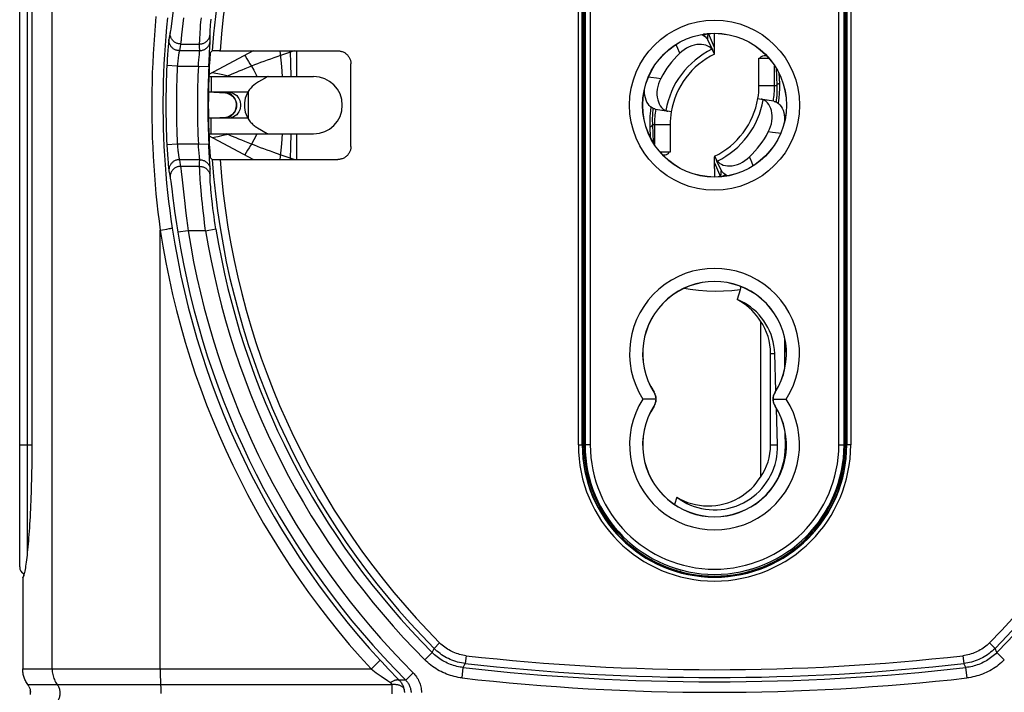
# Model space of a CAD drawing. Units: millimetres. Extents: x 76 to 237, y -59 to 269.
# Drawn here: x 172 to 209, y 11 to 37 of the extents above; entities that cross this region are included whole.
import ezdxf

# ---------------------------------------------------------------- set-up
doc = ezdxf.new("R2010")
doc.units = ezdxf.units.MM
doc.header["$LTSCALE"] = 16.335
doc.layers.get('0').update_dxf_attribs({"linetype": 'CONTINUOUS'})
for name, color, linetype in [('ASSI', 7, 'CONTINUOUS'), ('DRAFT', 7, 'CONTINUOUS'), ('RACCORDO', 7, 'CONTINUOUS')]:
    doc.layers.add(name, color=color, linetype=linetype)
doc.styles.get("Standard").update_dxf_attribs({"font": 'txt', "width": 0.8})
doc.dimstyles.new('DIMSTYLE_1', dxfattribs={"dimtxt": 3, "dimasz": 3, "dimexe": 1.5, "dimexo": 0.5, "dimgap": 0.75, "dimtad": 1, "dimdec": 1, "dimtxsty": 'STANDARD', "dimblk": '_FILLED', "dimblk1": '_FILLED', "dimblk2": '_FILLED', "dimcen": 0.09, "dimadec": 0, "dimazin": 0, "dimtfac": 1, "dimtdec": 1, "dimtofl": 0, "dimtmove": 0, "dimatfit": 3, "dimldrblk": '_FILLED', "dimfxl": 1, "dimtolj": 1, "dimarcsym": 0})

# ---------------------------------------------------------------- blocks, each defined once
blk = doc.blocks.new('_FILLED')
at = {"color": 0, "linetype": 'BYBLOCK'}
blk.add_solid([(0, 0), (-1, 0.317), (-1, -0.317)], dxfattribs=at)
blk = doc.blocks.new('*D0')
at = {"color": 7, "linetype": 'CONTINUOUS'}
for p, q in [((203.159, 111.502), (237.214, 111.502)), ((235.714, 111.502), (235.714, 26.07)), ((235.714, -59.362), (235.714, 26.07)), ((198.62, -59.362), (237.214, -59.362))]:
    blk.add_line(p, q, dxfattribs=at)
at = {"color": 7, "linetype": 'CONTINUOUS', "xscale": 3, "yscale": 3, "zscale": 3}
for p, rotation in [((235.714, 111.502), 90), ((235.714, -59.362), 270)]:
    blk.add_blockref('_FILLED', p, dxfattribs=dict(at, rotation=rotation))
at = {"color": 7, "linetype": 'CONTINUOUS', "insert": (231.964, 26.07), "char_height": 3, "width": 15.75, "attachment_point": 2, "rotation": 90, "line_spacing_factor": 0.9}
blk.add_mtext('170,9', dxfattribs=at)

msp = doc.modelspace()

# ---------------------------------------------------------------- linework, layer by layer
at = {"color": 253, "linetype": 'CONTINUOUS'}
for p, q in [((197.74, 36.362), (197.669, 36.325)), ((181.62, 35.577), (181.244, 35.446)), ((181.477, 35.717), (181.54, 35.115)), ((182.026, 35.717), (181.62, 35.577)), ((181.868, 35.717), (181.887, 35.211)), ((182.12, 35.717), (182.12, 34.738)), ((180.218, 35.406), (180.275, 35.314)), ((180.275, 35.314), (180.333, 35.222)), ((180.333, 35.222), (180.391, 35.131)), ((181.54, 35.115), (181.574, 34.738)), ((181.887, 35.211), (181.902, 34.758)), ((200.473, 35.06), (200.501, 34.388)), ((178.85, 34.738), (178.85, 34.538)), ((178.894, 34.884), (179.1, 34.845)), ((179.1, 34.845), (179.303, 34.806)), ((179.303, 34.806), (179.504, 34.767)), ((179.504, 34.767), (179.613, 34.738)), ((181.902, 34.758), (181.903, 34.737)), ((200.585, 34.858), (200.601, 34.465)), ((178.85, 34.538), (178.85, 34.138)), ((199.821, 34.388), (200.501, 34.388)), ((180.27, 34.165), (180.27, 33.112)), ((179.803, 33.762), (179.816, 33.7)), ((179.816, 33.7), (179.82, 33.637)), ((179.82, 33.637), (179.816, 33.574)), ((195.685, 33.569), (195.663, 33.417)), ((200.483, 33.833), (200.473, 33.758)), ((200.56, 33.726), (200.556, 33.707)), ((195.767, 33.519), (195.763, 33.492)), ((178.85, 32.538), (178.85, 33.138)), ((195.64, 32.812), (195.656, 32.419)), ((195.74, 32.888), (195.768, 32.217)), ((196.419, 32.888), (195.74, 32.888)), ((179.1, 32.431), (178.894, 32.392)), ((179.303, 32.471), (179.1, 32.431)), ((179.504, 32.51), (179.303, 32.471)), ((179.613, 32.538), (179.504, 32.51)), ((179.63, 32.456), (179.504, 32.51)), ((179.803, 32.383), (179.63, 32.456)), ((181.574, 32.538), (181.54, 32.161)), ((181.903, 32.54), (181.902, 32.518)), ((182.12, 32.538), (182.12, 31.56)), ((181.54, 32.161), (181.477, 31.56)), ((180.19, 31.824), (180.134, 31.731)), ((180.247, 31.917), (180.19, 31.824)), ((180.304, 32.008), (180.247, 31.917)), ((182.026, 31.56), (181.496, 31.743)), ((198.551, 30.94), (198.5, 30.915)), ((198.572, 30.952), (198.551, 30.94)), ((200.268, 24.138), (200.422, 24.138)), ((195.799, 22.655), (195.803, 22.658)), ((200.441, 22.655), (200.438, 22.658)), ((195.799, 22.122), (195.803, 22.119)), ((200.441, 22.122), (200.438, 22.119)), ((200.268, 20.638), (200.531, 20.638)), ((196.691, 15.827), (196.587, 15.827)), ((199.654, 15.827), (199.55, 15.827))]:
    msp.add_line(p, q, dxfattribs=at)
at = {"color": 7, "linetype": 'CONTINUOUS'}
for p, q in [((197.861, 36.133), (197.869, 36.249)), ((197.869, 36.249), (197.878, 36.376)), ((198.121, 35.845), (197.887, 36.377)), ((198.12, 36.066), (198.12, 36.388)), ((198.12, 35.593), (198.12, 35.845)), ((180.456, 35.717), (178.766, 34.816)), ((199.821, 35.438), (200.198, 35.438)), ((199.821, 34.388), (199.821, 35.438)), ((200.421, 34.388), (200.421, 35.143)), ((178.762, 34.738), (182.77, 34.738)), ((180.92, 34.677), (180.89, 34.66)), ((180.664, 34.529), (180.62, 34.504)), ((180.89, 34.66), (180.664, 34.529)), ((180.256, 34.138), (178.747, 34.138)), ((179.323, 34.121), (179.323, 34.121)), ((179.514, 34.078), (179.569, 34.052)), ((179.806, 33.75), (179.818, 33.683)), ((179.818, 33.683), (179.82, 33.614)), ((179.471, 33.183), (179.412, 33.167)), ((180.256, 33.138), (178.747, 33.138)), ((179.29, 33.154), (179.185, 33.15)), ((179.323, 33.155), (179.29, 33.154)), ((179.323, 33.155), (179.323, 33.155)), ((195.82, 32.888), (195.82, 32.134)), ((196.419, 32.888), (196.419, 31.838)), ((178.762, 32.538), (182.77, 32.538)), ((180.456, 31.56), (178.766, 32.461)), ((180.62, 32.772), (180.996, 32.555)), ((196.419, 31.838), (196.043, 31.838)), ((198.12, 31.431), (198.12, 31.656)), ((198.12, 31.431), (198.354, 30.9)), ((198.12, 31.211), (198.12, 30.888)), ((198.363, 30.9), (198.372, 31.028)), ((198.372, 31.028), (198.379, 31.126)), ((199.874, 25.378), (199.874, 19.399)), ((200.268, 20.638), (200.268, 24.138)), ((200.467, 22.706), (200.422, 24.138)), ((200.531, 20.638), (200.487, 22.035)), ((194.629, 17.059), (194.559, 17.059)), ((194.62, 17.038), (194.58, 17.038)), ((194.629, 17.059), (194.62, 17.038)), ((194.62, 17.038), (194.62, 16.998)), ((201.682, 17.059), (201.612, 17.059)), ((201.612, 17.059), (201.62, 17.038)), ((201.661, 17.038), (201.62, 17.038)), ((201.62, 17.038), (201.62, 16.998)), ((196.823, 15.788), (196.714, 15.788)), ((199.527, 15.788), (199.417, 15.788))]:
    msp.add_line(p, q, dxfattribs=at)
at = {"color": 253, "linetype": 'CONTINUOUS'}
for points in [[(197.832, 36.371), (197.759, 36.336), (197.701, 36.306)], [(180.134, 35.545), (180.162, 35.499), (180.218, 35.406)], [(181.244, 35.446), (181.118, 35.401), (180.992, 35.356), (180.867, 35.311), (180.744, 35.266), (180.624, 35.221), (180.506, 35.176), (180.391, 35.131)], [(180.391, 35.131), (180.261, 35.08), (180.136, 35.03), (180.018, 34.982), (179.906, 34.936), (179.803, 34.893), (179.711, 34.855), (179.504, 34.767)], [(180.391, 35.131), (180.482, 34.976), (180.568, 34.805), (180.595, 34.738)], [(179.504, 34.767), (179.471, 34.753), (179.441, 34.742), (179.431, 34.738)], [(200.501, 34.388), (200.504, 34.198), (200.498, 34.013), (200.483, 33.833)], [(200.501, 34.388), (200.502, 34.398), (200.505, 34.408), (200.509, 34.417), (200.515, 34.426), (200.522, 34.434), (200.531, 34.442), (200.541, 34.449), (200.552, 34.454), (200.563, 34.459), (200.575, 34.462), (200.588, 34.464), (200.601, 34.465)], [(200.601, 34.465), (200.603, 34.272), (200.597, 34.084), (200.582, 33.902), (200.56, 33.726)], [(179.323, 34.121), (179.319, 34.123), (179.317, 34.127), (179.318, 34.134)], [(179.384, 34.129), (179.45, 34.115), (179.515, 34.093), (179.575, 34.064)], [(179.507, 34.138), (179.577, 34.133), (179.646, 34.116), (179.711, 34.089), (179.772, 34.051), (179.827, 34.005), (179.875, 33.95), (179.914, 33.888), (179.945, 33.821), (179.965, 33.75), (179.976, 33.676), (179.976, 33.601), (179.965, 33.527), (179.945, 33.456), (179.914, 33.388), (179.875, 33.327), (179.827, 33.272), (179.772, 33.225), (179.711, 33.188), (179.646, 33.161), (179.577, 33.144), (179.507, 33.138)], [(179.575, 34.064), (179.629, 34.027), (179.678, 33.984), (179.72, 33.935), (179.755, 33.88), (179.783, 33.822), (179.803, 33.762)], [(179.816, 33.574), (179.803, 33.512), (179.782, 33.452), (179.754, 33.394), (179.719, 33.341), (179.677, 33.292), (179.628, 33.249), (179.574, 33.213), (179.515, 33.183), (179.45, 33.161)], [(195.663, 33.417), (195.646, 33.221), (195.638, 33.02), (195.64, 32.812)], [(195.763, 33.492), (195.745, 33.296), (195.737, 33.095), (195.74, 32.888)], [(179.323, 33.155), (179.319, 33.154), (179.317, 33.15), (179.318, 33.143)], [(195.64, 32.812), (195.653, 32.813), (195.665, 32.815), (195.678, 32.818), (195.689, 32.823), (195.7, 32.828), (195.71, 32.835), (195.718, 32.842), (195.726, 32.851), (195.732, 32.859), (195.736, 32.869), (195.739, 32.879), (195.74, 32.888)], [(179.504, 32.51), (179.471, 32.524), (179.441, 32.535), (179.431, 32.538)], [(180.595, 32.538), (180.58, 32.499), (180.488, 32.312), (180.391, 32.145)], [(181.902, 32.518), (181.887, 32.065), (181.868, 31.56)], [(180.391, 32.145), (180.261, 32.197), (180.136, 32.246), (180.018, 32.294), (179.906, 32.34), (179.803, 32.383)], [(180.391, 32.145), (180.362, 32.1), (180.304, 32.008)], [(181.496, 31.743), (181.244, 31.831), (181.118, 31.876), (180.992, 31.921), (180.867, 31.966), (180.744, 32.011), (180.624, 32.056), (180.506, 32.101), (180.391, 32.145)], [(198.54, 30.971), (198.467, 30.933), (198.409, 30.905)]]:
    msp.add_lwpolyline(points, dxfattribs=at)
at = {"color": 7, "linetype": 'CONTINUOUS'}
for points in [[(198.121, 35.845), (198.121, 35.851), (198.12, 35.861), (198.119, 35.877), (198.118, 35.897), (198.117, 35.922), (198.117, 35.951), (198.117, 35.985), (198.118, 36.024), (198.12, 36.066)], [(199.858, 35.438), (199.867, 35.463), (199.889, 35.486), (199.921, 35.507)], [(199.921, 35.507), (199.964, 35.524), (200.017, 35.537)], [(200.017, 35.537), (200.079, 35.545), (200.099, 35.546)], [(181.026, 34.738), (181.023, 34.737), (181.016, 34.733), (181.005, 34.726), (180.99, 34.717), (180.97, 34.706), (180.92, 34.677)], [(180.62, 34.504), (180.55, 34.458), (180.483, 34.408), (180.421, 34.354), (180.365, 34.295), (180.315, 34.232), (180.27, 34.165)], [(178.949, 34.134), (179.062, 34.131), (179.171, 34.127), (179.276, 34.123), (179.323, 34.121)], [(179.323, 34.122), (179.343, 34.12), (179.401, 34.112)], [(179.401, 34.112), (179.458, 34.098), (179.514, 34.078)], [(179.569, 34.052), (179.622, 34.018), (179.671, 33.977), (179.715, 33.929), (179.753, 33.875), (179.784, 33.814), (179.806, 33.75)], [(180.27, 34.165), (180.225, 34.083), (180.187, 33.997), (180.158, 33.909), (180.137, 33.82), (180.125, 33.729), (180.12, 33.638)], [(179.82, 33.614), (179.81, 33.547), (179.791, 33.482), (179.763, 33.419), (179.727, 33.362), (179.684, 33.312), (179.635, 33.268), (179.582, 33.233), (179.527, 33.204), (179.471, 33.183)], [(180.12, 33.638), (180.124, 33.548), (180.137, 33.458), (180.157, 33.369), (180.187, 33.281), (180.224, 33.195), (180.27, 33.112)], [(179.412, 33.167), (179.353, 33.157), (179.323, 33.155)], [(180.27, 33.112), (180.294, 33.075), (180.319, 33.04), (180.346, 33.006), (180.373, 32.974), (180.401, 32.944), (180.43, 32.915), (180.46, 32.888), (180.491, 32.862), (180.522, 32.837), (180.554, 32.814), (180.587, 32.793), (180.62, 32.772)], [(180.996, 32.555), (181.006, 32.55), (181.014, 32.545), (181.02, 32.541), (181.024, 32.539), (181.026, 32.538)], [(196.142, 31.731), (196.162, 31.731), (196.224, 31.739)], [(196.224, 31.739), (196.277, 31.752), (196.32, 31.77), (196.352, 31.791), (196.373, 31.814), (196.383, 31.838)], [(198.12, 31.211), (198.123, 31.253), (198.124, 31.291), (198.124, 31.325), (198.123, 31.355), (198.123, 31.38), (198.121, 31.4), (198.12, 31.415), (198.12, 31.426), (198.12, 31.431)], [(199.874, 25.378), (199.801, 25.487), (199.722, 25.592), (199.636, 25.693), (199.544, 25.791), (199.445, 25.884), (199.339, 25.972), (199.228, 26.054), (199.111, 26.13), (198.988, 26.201)], [(200.422, 24.138), (200.412, 24.288), (200.394, 24.435), (200.365, 24.58), (200.328, 24.723), (200.281, 24.865), (200.225, 25.002), (200.161, 25.135), (200.088, 25.263), (200.008, 25.387), (199.919, 25.505), (199.823, 25.618), (199.721, 25.723), (199.612, 25.822), (199.497, 25.914), (199.377, 25.997), (199.252, 26.073), (199.123, 26.141), (198.988, 26.201)], [(195.799, 22.655), (195.814, 22.629), (195.828, 22.603), (195.84, 22.575), (195.851, 22.546), (195.859, 22.516), (195.866, 22.486), (195.871, 22.454), (195.874, 22.421), (195.875, 22.388)], [(200.366, 22.388), (200.367, 22.421), (200.37, 22.454), (200.375, 22.486), (200.382, 22.516), (200.39, 22.546), (200.401, 22.575), (200.413, 22.603), (200.426, 22.629), (200.441, 22.655)], [(195.875, 22.388), (195.831, 22.389), (195.784, 22.389), (195.733, 22.388), (195.678, 22.388), (195.621, 22.388), (195.562, 22.388), (195.501, 22.388), (195.439, 22.388), (195.377, 22.388)], [(195.875, 22.388), (195.874, 22.355), (195.871, 22.323), (195.866, 22.291), (195.859, 22.261), (195.851, 22.231), (195.84, 22.202), (195.828, 22.174), (195.814, 22.147), (195.799, 22.122)], [(200.366, 22.388), (200.409, 22.388), (200.457, 22.388), (200.508, 22.388), (200.563, 22.389), (200.62, 22.388), (200.679, 22.388), (200.74, 22.389), (200.802, 22.389), (200.864, 22.388)], [(200.441, 22.122), (200.426, 22.147), (200.413, 22.174), (200.401, 22.202), (200.39, 22.231), (200.382, 22.261), (200.375, 22.291), (200.37, 22.323), (200.367, 22.355), (200.366, 22.388)], [(196.676, 18.631), (196.8, 18.544), (196.928, 18.466), (197.06, 18.396), (197.196, 18.335), (197.337, 18.282), (197.479, 18.237), (197.624, 18.202), (197.771, 18.176), (197.919, 18.159), (198.069, 18.151), (198.218, 18.153), (198.367, 18.163), (198.515, 18.183), (198.662, 18.212), (198.806, 18.25), (198.948, 18.297), (199.087, 18.353), (199.222, 18.417), (199.353, 18.49), (199.48, 18.571), (199.601, 18.659), (199.717, 18.755), (199.826, 18.858), (199.929, 18.967), (200.025, 19.084), (200.114, 19.207), (200.196, 19.334), (200.268, 19.466), (200.333, 19.603), (200.388, 19.743), (200.435, 19.887), (200.473, 20.035), (200.502, 20.184), (200.521, 20.334), (200.531, 20.485), (200.531, 20.638)], [(196.676, 18.631), (196.809, 18.558), (196.946, 18.493), (197.088, 18.437), (197.236, 18.391), (197.388, 18.353), (197.541, 18.325), (197.697, 18.308), (197.855, 18.301), (198.012, 18.304), (198.169, 18.318), (198.324, 18.342), (198.476, 18.377), (198.625, 18.421), (198.77, 18.474), (198.91, 18.536), (199.044, 18.607), (199.173, 18.685), (199.295, 18.771), (199.41, 18.862), (199.518, 18.96), (199.618, 19.063), (199.711, 19.17), (199.796, 19.282), (199.874, 19.399)]]:
    msp.add_lwpolyline(points, dxfattribs=at)
at = {"color": 253, "linetype": 'CONTINUOUS'}
for radius in [3.254, 2.754]:
    msp.add_circle((198.12, 33.638), radius, dxfattribs=at)
at = {"color": 7, "linetype": 'CONTINUOUS'}
for centre, radius, start, end in [((199.419, 32.888), 2.999, 115.6589, 170.4507), ((182.77, 33.638), 1.1, 270, 90), ((196.821, 34.388), 3, 350.4507, 360), ((196.821, 34.388), 3.6, 350.4507, 360), ((179.32, 33.638), 0.5, 287.1429, 90), ((196.821, 34.388), 2.999, 295.6589, 350.4507), ((199.419, 32.888), 3.6, 170.4507, 180), ((199.419, 32.888), 3, 170.4507, 180), ((198.12, 24.138), 2.147, 0, 35.2629), ((198.12, 20.638), 5, 180, 225.7097), ((198.12, 20.638), 2.147, 324.7371, 360), ((198.12, 20.638), 5, 314.2903, 360), ((198.12, 20.638), 5.021, 225.807, 314.193)]:
    msp.add_arc(centre, radius, start, end, dxfattribs=at)
at = {"color": 253, "linetype": 'CONTINUOUS'}
for centre, radius, start, end in [((198.12, 24.138), 3.254, 327.4703, 212.5297), ((198.12, 24.138), 2.754, 327.421, 212.579), ((198.12, 20.638), 3.254, 147.4703, 32.5297), ((198.12, 20.638), 2.754, 147.421, 32.579)]:
    msp.add_arc(centre, radius, start, end, dxfattribs=at)
at = {"layer": 'ASSI', "color": 7, "linetype": 'CONTINUOUS'}
msp.add_line((171.985, 46.809), (171.985, 20.638), dxfattribs=at)
for points in [[(171.985, 20.638), (171.985, 20.467), (171.984, 20.297), (171.983, 20.126), (171.981, 19.957), (171.979, 19.787), (171.976, 19.619), (171.973, 19.452), (171.969, 19.287), (171.965, 19.123), (171.96, 18.96), (171.955, 18.799), (171.949, 18.641), (171.943, 18.485), (171.936, 18.331), (171.93, 18.179), (171.922, 18.031), (171.915, 17.885), (171.907, 17.742), (171.898, 17.603), (171.89, 17.467), (171.881, 17.335), (171.872, 17.206), (171.862, 17.081), (171.852, 16.96), (171.843, 16.843), (171.833, 16.731), (171.822, 16.623), (171.812, 16.519), (171.802, 16.421), (171.791, 16.327), (171.78, 16.237), (171.77, 16.153), (171.759, 16.074), (171.748, 16), (171.738, 15.931), (171.727, 15.868), (171.717, 15.81), (171.706, 15.757), (171.696, 15.71), (171.685, 15.669), (171.675, 15.633), (171.665, 15.603), (171.656, 15.579), (171.646, 15.56), (171.636, 15.547)], [(171.636, 15.547), (171.645, 15.56), (171.654, 15.579), (171.664, 15.603), (171.673, 15.633), (171.682, 15.669), (171.688, 15.699)]]:
    msp.add_lwpolyline(points, dxfattribs=at)
at = {"layer": 'DRAFT', "color": 7, "linetype": 'CONTINUOUS'}
for p, q in [((193.07, 46.638), (193.07, 20.638)), ((193.12, 46.638), (193.12, 20.638)), ((203.12, 20.638), (203.12, 46.638)), ((203.17, 20.638), (203.17, 46.638)), ((196.676, 18.631), (196.591, 18.354)), ((194.62, 17.038), (194.58, 17.038)), ((201.62, 17.038), (201.661, 17.038)), ((196.42, 15.884), (196.42, 15.916)), ((196.552, 15.838), (196.653, 15.838)), ((199.588, 15.838), (199.689, 15.838)), ((199.82, 15.884), (199.82, 15.916))]:
    msp.add_line(p, q, dxfattribs=at)
at = {"layer": 'DRAFT', "color": 253, "linetype": 'CONTINUOUS'}
msp.add_line((200.87, 20.588), (200.832, 20.588), dxfattribs=at)
at = {"layer": 'DRAFT', "color": 7, "linetype": 'CONTINUOUS'}
msp.add_lwpolyline([(200.38, 19.073), (200.465, 19.209), (200.55, 19.368), (200.624, 19.531), (200.688, 19.7), (200.74, 19.873), (200.781, 20.049), (200.81, 20.227), (200.827, 20.406), (200.832, 20.588)], dxfattribs=at)
msp.add_circle((198.12, 33.638), 2.75, dxfattribs=at)
for centre, radius, start, end in [((208.32, 33.638), 29.579, 176.1229, 183.8771), ((198.12, 24.138), 2.75, 327.421, 212.579), ((195.382, 22.388), 0.5, 327.421, 32.579), ((200.859, 22.388), 0.5, 147.421, 212.579), ((198.12, 20.638), 2.75, 147.421, 32.579), ((198.12, 20.638), 5.05, 180, 360)]:
    msp.add_arc(centre, radius, start, end, dxfattribs=at)
at = {"layer": 'RACCORDO', "color": 7, "linetype": 'CONTINUOUS'}
for p, q in [((171.52, 15.968), (171.52, 51.309)), ((193.056, 20.638), (193.056, 46.638)), ((203.185, 46.638), (203.185, 20.638)), ((197.852, 36.152), (198.041, 35.758)), ((178.888, 35.712), (178.81, 35.638)), ((178.952, 35.715), (178.93, 35.714)), ((178.978, 35.715), (178.952, 35.715)), ((179.024, 35.716), (178.978, 35.715)), ((179.094, 35.717), (179.024, 35.716)), ((179.17, 35.717), (179.094, 35.717)), ((179.17, 35.717), (183.699, 35.717)), ((198.121, 35.592), (198.064, 35.71)), ((184.199, 32.06), (184.199, 35.217)), ((199.779, 33.891), (199.908, 33.869)), ((200.392, 33.788), (199.961, 33.86)), ((200.44, 33.773), (200.453, 33.768)), ((195.8, 33.503), (195.788, 33.508)), ((195.849, 33.489), (196.28, 33.417)), ((196.462, 33.386), (196.332, 33.408)), ((198.12, 31.685), (198.177, 31.567)), ((178.888, 31.565), (178.81, 31.638)), ((178.965, 31.562), (178.993, 31.561)), ((178.993, 31.561), (179.041, 31.561)), ((179.041, 31.561), (179.113, 31.56)), ((179.113, 31.56), (183.699, 31.56)), ((198.389, 31.125), (198.2, 31.518)), ((199.099, 26.566), (198.988, 26.201)), ((200.814, 23.59), (200.807, 24.72)), ((200.832, 20.588), (200.829, 21.11)), ((171.636, 15.547), (171.636, 12.06)), ((171.875, 11.396), (171.887, 11.369)), ((171.887, 11.37), (171.899, 11.341)), ((171.899, 11.342), (171.909, 11.313)), ((171.909, 11.314), (171.917, 11.285)), ((171.917, 11.285), (171.924, 11.256)), ((171.934, 11.197), (171.936, 11.168))]:
    msp.add_line(p, q, dxfattribs=at)
at = {"layer": 'RACCORDO', "color": 253, "linetype": 'CONTINUOUS'}
for p, q in [((171.815, 16.551), (171.815, 50.726)), ((192.906, 20.638), (192.906, 46.638)), ((193.162, 46.638), (193.162, 20.638)), ((193.362, 46.638), (193.362, 20.638)), ((202.878, 20.638), (202.878, 46.638)), ((203.078, 20.638), (203.078, 46.638)), ((203.335, 46.638), (203.335, 20.638)), ((177.393, 37.265), (177.317, 36.661)), ((177.79, 36.986), (177.72, 36.326)), ((178.46, 36.833), (178.474, 36.986)), ((177.317, 36.661), (177.302, 36.55)), ((178.438, 36.557), (178.448, 36.69)), ((178.448, 36.69), (178.46, 36.833)), ((178.815, 36.544), (178.821, 36.624)), ((178.821, 36.624), (178.828, 36.715)), ((178.828, 36.715), (178.836, 36.816)), ((178.836, 36.816), (178.846, 36.926)), ((177.26, 36.295), (177.234, 36.152)), ((177.281, 36.409), (177.26, 36.295)), ((177.72, 36.326), (177.705, 36.186)), ((178.413, 36.146), (178.417, 36.229)), ((178.417, 36.229), (178.423, 36.326)), ((178.423, 36.326), (178.43, 36.435)), ((178.43, 36.435), (178.438, 36.557)), ((178.807, 36.226), (178.806, 36.337)), ((178.809, 36.087), (178.807, 36.226)), ((177.201, 35.843), (177.195, 35.772)), ((177.207, 35.909), (177.201, 35.843)), ((177.213, 35.969), (177.207, 35.909)), ((177.218, 36.021), (177.213, 35.969)), ((177.659, 35.867), (177.633, 35.726)), ((177.68, 35.979), (177.659, 35.867)), ((177.68, 35.979), (178.408, 35.979)), ((178.409, 35.867), (178.408, 35.979)), ((178.411, 35.726), (178.409, 35.867)), ((178.785, 35.597), (178.802, 35.905)), ((178.802, 35.905), (178.806, 35.98)), ((178.806, 35.98), (178.808, 36.021)), ((196.642, 35.956), (196.698, 35.825)), ((177.171, 35.434), (177.165, 35.342)), ((177.177, 35.525), (177.171, 35.434)), ((177.183, 35.612), (177.177, 35.525)), ((177.189, 35.694), (177.183, 35.612)), ((177.195, 35.772), (177.189, 35.694)), ((177.633, 35.726), (178.411, 35.726)), ((178.381, 35.378), (178.4, 35.58)), ((178.4, 35.58), (178.405, 35.632)), ((178.405, 35.632), (178.408, 35.661)), ((178.771, 35.34), (178.785, 35.597)), ((177.16, 35.248), (177.155, 35.154)), ((177.555, 35.135), (177.155, 35.154)), ((177.165, 35.342), (177.16, 35.248)), ((177.559, 35.19), (177.555, 35.135)), ((177.555, 35.135), (178.36, 35.135)), ((177.564, 35.246), (177.559, 35.19)), ((177.57, 35.301), (177.564, 35.246)), ((177.576, 35.354), (177.57, 35.301)), ((177.582, 35.406), (177.576, 35.354)), ((178.36, 35.135), (178.369, 35.244)), ((178.36, 35.135), (178.759, 35.115)), ((178.369, 35.244), (178.381, 35.378)), ((178.759, 35.115), (178.771, 35.34)), ((195.593, 34.718), (195.676, 34.708)), ((195.676, 34.708), (195.899, 34.682)), ((195.899, 34.682), (196.063, 34.663)), ((200.342, 32.595), (200.178, 32.613)), ((200.565, 32.569), (200.342, 32.595)), ((200.648, 32.558), (200.565, 32.569)), ((177.555, 32.142), (177.155, 32.122)), ((178.36, 32.142), (177.555, 32.142)), ((177.562, 32.059), (177.567, 32.003)), ((178.36, 32.142), (178.759, 32.162)), ((178.369, 32.032), (178.36, 32.142)), ((178.764, 32.072), (178.759, 32.162)), ((178.776, 31.848), (178.764, 32.072)), ((177.162, 31.982), (177.168, 31.888)), ((177.168, 31.888), (177.174, 31.797)), ((177.174, 31.797), (177.18, 31.708)), ((177.18, 31.708), (177.186, 31.623)), ((177.567, 32.003), (177.573, 31.949)), ((177.573, 31.949), (177.579, 31.896)), ((177.579, 31.896), (177.585, 31.846)), ((177.585, 31.846), (177.591, 31.799)), ((177.6, 31.734), (177.606, 31.695)), ((178.379, 31.925), (178.369, 32.032)), ((178.402, 31.679), (178.379, 31.925)), ((178.405, 31.645), (178.402, 31.679)), ((178.802, 31.372), (178.776, 31.848)), ((177.186, 31.623), (177.192, 31.543)), ((177.192, 31.543), (177.198, 31.469)), ((177.198, 31.469), (177.204, 31.4)), ((177.204, 31.4), (177.21, 31.337)), ((177.21, 31.337), (177.215, 31.281)), ((177.633, 31.551), (177.653, 31.438)), ((178.411, 31.551), (177.633, 31.551)), ((177.653, 31.438), (177.68, 31.297)), ((178.408, 31.297), (177.68, 31.297)), ((178.408, 31.297), (178.409, 31.438)), ((178.409, 31.438), (178.411, 31.551)), ((178.806, 31.296), (178.802, 31.372)), ((199.599, 31.32), (199.543, 31.452)), ((177.215, 31.281), (177.22, 31.232)), ((177.234, 31.125), (177.255, 31.011)), ((177.255, 31.011), (177.281, 30.868)), ((177.705, 31.091), (177.726, 30.898)), ((178.426, 30.898), (178.42, 31.001)), ((178.806, 30.94), (178.808, 31.079)), ((178.808, 31.079), (178.809, 31.19)), ((177.294, 30.786), (177.302, 30.727)), ((177.302, 30.727), (177.317, 30.616)), ((178.434, 30.782), (178.426, 30.898)), ((178.443, 30.655), (178.434, 30.782)), ((178.454, 30.517), (178.443, 30.655)), ((178.832, 30.513), (178.824, 30.608)), ((177.799, 30.211), (177.837, 29.872)), ((178.467, 30.369), (178.454, 30.517)), ((178.481, 30.211), (178.467, 30.369)), ((178.497, 30.045), (178.481, 30.211)), ((178.841, 30.407), (178.832, 30.513)), ((178.852, 30.293), (178.841, 30.407)), ((178.864, 30.17), (178.852, 30.293)), ((178.878, 30.039), (178.864, 30.17)), ((177.385, 30.078), (177.421, 29.802)), ((177.421, 29.802), (177.451, 29.579)), ((177.837, 29.872), (177.869, 29.601)), ((178.514, 29.872), (178.497, 30.045)), ((178.534, 29.693), (178.514, 29.872)), ((178.92, 29.684), (178.902, 29.831)), ((177.451, 29.579), (177.484, 29.345)), ((177.869, 29.601), (177.904, 29.319)), ((178.554, 29.508), (178.534, 29.693)), ((178.577, 29.319), (178.554, 29.508)), ((178.94, 29.533), (178.92, 29.684)), ((178.961, 29.378), (178.94, 29.533)), ((177.484, 29.345), (177.52, 29.102)), ((177.52, 29.102), (177.545, 28.938)), ((177.904, 29.319), (177.94, 29.03)), ((177.94, 29.03), (177.966, 28.835)), ((178.601, 29.127), (178.577, 29.319)), ((178.626, 28.933), (178.601, 29.127)), ((178.984, 29.22), (178.961, 29.378)), ((179.008, 29.06), (178.984, 29.22)), ((179.034, 28.899), (179.008, 29.06)), ((176.9, 28.858), (176.991, 28.872)), ((176.9, 12.06), (176.9, 28.858)), ((176.991, 28.872), (177.155, 28.898)), ((177.155, 28.898), (177.244, 28.912)), ((177.244, 28.912), (177.296, 28.921)), ((177.296, 28.921), (177.323, 28.926)), ((177.545, 28.938), (177.571, 28.773)), ((177.966, 28.835), (177.571, 28.773)), ((178.639, 28.835), (177.966, 28.835)), ((178.639, 28.835), (178.626, 28.933)), ((178.639, 28.835), (179.034, 28.899)), ((171.52, 20.638), (171.985, 20.638)), ((192.906, 20.638), (193.07, 20.638)), ((193.362, 20.638), (193.12, 20.638)), ((202.878, 20.638), (203.12, 20.638)), ((203.335, 20.638), (203.17, 20.638)), ((187.312, 12.69), (187.384, 12.849)), ((187.597, 13.06), (187.384, 12.849)), ((208.644, 13.06), (208.857, 12.849)), ((208.929, 12.69), (208.857, 12.849)), ((187.029, 12.408), (187.312, 12.69)), ((188.612, 12.569), (188.578, 12.27)), ((207.629, 12.569), (207.662, 12.27)), ((209.212, 12.408), (208.929, 12.69)), ((185.127, 12.206), (185.166, 12.244)), ((185.166, 12.244), (185.202, 12.278)), ((185.202, 12.278), (185.234, 12.31)), ((185.512, 12.191), (185.638, 12.057)), ((188.457, 11.718), (188.502, 12.116)), ((188.502, 12.116), (188.578, 12.27)), ((207.739, 12.116), (207.662, 12.27)), ((207.784, 11.718), (207.739, 12.116)), ((171.636, 12.06), (172.763, 12.06)), ((172.763, 12.06), (184.972, 12.06)), ((176.9, 12.06), (176.901, 11.956)), ((176.901, 11.956), (176.902, 11.852)), ((176.902, 11.852), (176.904, 11.751)), ((176.904, 11.751), (176.906, 11.653)), ((184.972, 12.06), (185.169, 11.919)), ((185.169, 11.919), (185.359, 11.784)), ((185.359, 11.784), (185.598, 11.617)), ((185.638, 12.057), (185.76, 11.928)), ((185.76, 11.928), (185.879, 11.804)), ((185.879, 11.804), (186.047, 11.63)), ((186.581, 11.916), (186.298, 11.633)), ((171.828, 11.472), (185.761, 11.472)), ((185.598, 11.617), (185.71, 11.539)), ((185.761, 11.472), (185.762, 11.447)), ((185.762, 11.447), (185.764, 11.396)), ((185.764, 11.396), (185.766, 11.342)), ((185.766, 11.342), (185.767, 11.285)), ((186.298, 11.633), (186.047, 11.63)), ((176.921, 11.256), (176.921, 11.189)), ((176.921, 11.189), (176.921, 11.121)), ((185.767, 11.285), (185.768, 11.227)), ((185.768, 11.227), (185.768, 11.168)), ((185.768, 11.168), (185.768, 11.109))]:
    msp.add_line(p, q, dxfattribs=at)
for points in [[(172.763, 12.06), (172.763, 73.705), (172.764, 74.025)], [(176.738, 37.029), (176.705, 36.673), (176.676, 36.315), (176.651, 35.958), (176.629, 35.6), (176.611, 35.242), (176.597, 34.885), (176.586, 34.529), (176.579, 34.172), (176.575, 33.816), (176.575, 33.461), (176.579, 33.105), (176.586, 32.748), (176.597, 32.392), (176.611, 32.035), (176.629, 31.677), (176.651, 31.319), (176.676, 30.961), (176.705, 30.604), (176.738, 30.248), (176.774, 29.895), (176.813, 29.546), (176.855, 29.2), (176.9, 28.858)], [(177.182, 36.976), (177.146, 36.625), (177.114, 36.273), (177.086, 35.922), (177.063, 35.569), (177.043, 35.217), (177.027, 34.866), (177.015, 34.515), (177.007, 34.164), (177.003, 33.814), (177.003, 33.463), (177.007, 33.113), (177.015, 32.762), (177.027, 32.411), (177.043, 32.06), (177.063, 31.708), (177.086, 31.355), (177.114, 31.003), (177.146, 30.652), (177.182, 30.301), (177.221, 29.954), (177.264, 29.61), (177.31, 29.27), (177.359, 28.933)], [(177.68, 35.979), (177.652, 35.981), (177.625, 35.983), (177.597, 35.988), (177.571, 35.995), (177.544, 36.003), (177.519, 36.014), (177.494, 36.026), (177.47, 36.039), (177.447, 36.054), (177.425, 36.071), (177.405, 36.089), (177.385, 36.108), (177.367, 36.129), (177.351, 36.151), (177.336, 36.174), (177.323, 36.198), (177.311, 36.223), (177.301, 36.248), (177.293, 36.274), (177.287, 36.301), (177.283, 36.328), (177.28, 36.355), (177.28, 36.382), (177.281, 36.409)], [(177.302, 36.55), (177.294, 36.491), (177.29, 36.466), (177.287, 36.444), (177.284, 36.425), (177.281, 36.409)], [(177.705, 36.186), (177.696, 36.109), (177.692, 36.076), (177.689, 36.046), (177.685, 36.02), (177.682, 35.998), (177.68, 35.979)], [(178.408, 35.979), (178.436, 35.98), (178.464, 35.983), (178.492, 35.988), (178.519, 35.995), (178.546, 36.004), (178.572, 36.014), (178.597, 36.026), (178.621, 36.04), (178.645, 36.056), (178.667, 36.073), (178.687, 36.092), (178.707, 36.112), (178.725, 36.133), (178.741, 36.156), (178.756, 36.179), (178.769, 36.204), (178.78, 36.229), (178.789, 36.256), (178.797, 36.282), (178.803, 36.309), (178.806, 36.337)], [(178.806, 36.337), (178.806, 36.352), (178.806, 36.371), (178.807, 36.392), (178.808, 36.417), (178.809, 36.444), (178.811, 36.475), (178.813, 36.508), (178.815, 36.544)], [(177.234, 36.152), (177.233, 36.143), (177.231, 36.132), (177.229, 36.119), (177.227, 36.103), (177.225, 36.086), (177.223, 36.066), (177.218, 36.021)], [(177.633, 35.726), (177.605, 35.727), (177.578, 35.73), (177.551, 35.735), (177.524, 35.741), (177.498, 35.749), (177.473, 35.76), (177.448, 35.771), (177.424, 35.785), (177.401, 35.8), (177.379, 35.816), (177.359, 35.834), (177.339, 35.854), (177.322, 35.874), (177.305, 35.896), (177.29, 35.919), (177.277, 35.942), (177.265, 35.967), (177.255, 35.992), (177.247, 36.018), (177.241, 36.044), (177.236, 36.071), (177.234, 36.098), (177.233, 36.125), (177.234, 36.152)], [(178.408, 35.979), (178.408, 35.998), (178.408, 36.02), (178.409, 36.046), (178.41, 36.076), (178.411, 36.109), (178.413, 36.146)], [(178.411, 35.726), (178.439, 35.727), (178.467, 35.73), (178.495, 35.735), (178.523, 35.742), (178.55, 35.75), (178.576, 35.761), (178.601, 35.773), (178.625, 35.787), (178.649, 35.803), (178.671, 35.821), (178.692, 35.839), (178.711, 35.86), (178.729, 35.881), (178.746, 35.904), (178.76, 35.928), (178.773, 35.953), (178.784, 35.978), (178.793, 36.005), (178.801, 36.032), (178.806, 36.059), (178.809, 36.087)], [(178.808, 36.021), (178.809, 36.038), (178.809, 36.054), (178.809, 36.067), (178.81, 36.078), (178.809, 36.087)], [(196.698, 35.825), (196.762, 35.671), (196.783, 35.621)], [(177.591, 35.478), (177.588, 35.455), (177.582, 35.406)], [(177.6, 35.543), (177.597, 35.522), (177.591, 35.478)], [(177.633, 35.726), (177.631, 35.72), (177.63, 35.714), (177.628, 35.706), (177.626, 35.697), (177.624, 35.687), (177.621, 35.675), (177.619, 35.662), (177.617, 35.648), (177.614, 35.633), (177.611, 35.617), (177.609, 35.6), (177.606, 35.582), (177.6, 35.543)], [(178.408, 35.661), (178.409, 35.674), (178.409, 35.686), (178.41, 35.696), (178.411, 35.706), (178.411, 35.714), (178.411, 35.72), (178.411, 35.726)], [(177.155, 32.122), (177.157, 32.075), (177.162, 31.982)], [(177.555, 32.142), (177.557, 32.114), (177.562, 32.059)], [(177.591, 31.799), (177.594, 31.776), (177.6, 31.734)], [(177.606, 31.695), (177.609, 31.677), (177.611, 31.659), (177.614, 31.643), (177.617, 31.628), (177.619, 31.614), (177.621, 31.602), (177.624, 31.59), (177.626, 31.58), (177.628, 31.571), (177.63, 31.563), (177.631, 31.556), (177.633, 31.551)], [(177.633, 31.551), (177.605, 31.55), (177.578, 31.547), (177.551, 31.542), (177.524, 31.536), (177.498, 31.527), (177.473, 31.517), (177.448, 31.505), (177.424, 31.492), (177.401, 31.477), (177.379, 31.46), (177.359, 31.442), (177.339, 31.423), (177.322, 31.403), (177.305, 31.381), (177.29, 31.358), (177.277, 31.334), (177.265, 31.31), (177.255, 31.285), (177.247, 31.259), (177.241, 31.232), (177.236, 31.206), (177.234, 31.179), (177.233, 31.152), (177.234, 31.125)], [(177.68, 31.297), (177.652, 31.296), (177.625, 31.293), (177.597, 31.288), (177.571, 31.282), (177.544, 31.273), (177.519, 31.263), (177.494, 31.251), (177.47, 31.238), (177.447, 31.223), (177.425, 31.206), (177.405, 31.188), (177.385, 31.168), (177.367, 31.148), (177.351, 31.126), (177.336, 31.103), (177.323, 31.079), (177.311, 31.054), (177.301, 31.029), (177.293, 31.003), (177.287, 30.976), (177.283, 30.949), (177.28, 30.922), (177.28, 30.895), (177.281, 30.868)], [(177.68, 31.297), (177.682, 31.279), (177.685, 31.256), (177.689, 31.23), (177.692, 31.201)], [(178.411, 31.551), (178.411, 31.556), (178.411, 31.563), (178.411, 31.571), (178.41, 31.58), (178.409, 31.591), (178.409, 31.603), (178.408, 31.616), (178.405, 31.645)], [(178.42, 31.001), (178.415, 31.091), (178.413, 31.131), (178.411, 31.168), (178.41, 31.201), (178.409, 31.23), (178.408, 31.256), (178.408, 31.279), (178.408, 31.297)], [(178.408, 31.297), (178.436, 31.296), (178.464, 31.293), (178.492, 31.289), (178.519, 31.282), (178.546, 31.273), (178.572, 31.263), (178.597, 31.25), (178.621, 31.236), (178.645, 31.221), (178.667, 31.204), (178.687, 31.185), (178.707, 31.165), (178.725, 31.144), (178.741, 31.121), (178.756, 31.097), (178.769, 31.073), (178.78, 31.047), (178.789, 31.021), (178.797, 30.994), (178.803, 30.967), (178.806, 30.94)], [(178.411, 31.551), (178.439, 31.55), (178.467, 31.547), (178.495, 31.542), (178.523, 31.535), (178.55, 31.526), (178.576, 31.516), (178.601, 31.503), (178.625, 31.489), (178.649, 31.474), (178.671, 31.456), (178.692, 31.437), (178.711, 31.417), (178.729, 31.395), (178.746, 31.373), (178.76, 31.349), (178.773, 31.324), (178.784, 31.298), (178.793, 31.272), (178.801, 31.245), (178.806, 31.218), (178.809, 31.19)], [(178.809, 31.19), (178.81, 31.199), (178.809, 31.21), (178.809, 31.223), (178.809, 31.238), (178.808, 31.256), (178.806, 31.296)], [(199.543, 31.452), (199.479, 31.605), (199.458, 31.656)], [(177.22, 31.232), (177.223, 31.21), (177.225, 31.191), (177.227, 31.173), (177.229, 31.158), (177.231, 31.145), (177.233, 31.134), (177.234, 31.125)], [(177.692, 31.201), (177.701, 31.131), (177.705, 31.091)], [(178.824, 30.608), (178.818, 30.694), (178.815, 30.733), (178.813, 30.769), (178.811, 30.802), (178.809, 30.832), (178.808, 30.86), (178.807, 30.884), (178.806, 30.906), (178.806, 30.924), (178.806, 30.94)], [(177.281, 30.868), (177.284, 30.852), (177.287, 30.833), (177.29, 30.811), (177.294, 30.786)], [(177.317, 30.616), (177.34, 30.43), (177.385, 30.078)], [(177.726, 30.898), (177.738, 30.782), (177.799, 30.211)], [(178.902, 29.831), (178.886, 29.971), (178.878, 30.039)], [(176.9, 28.858), (177, 28.239), (177.113, 27.622), (177.238, 27.006), (177.375, 26.392), (177.525, 25.78), (177.686, 25.171), (177.86, 24.564), (178.046, 23.961), (178.244, 23.361), (178.454, 22.766), (178.675, 22.175), (178.908, 21.588), (179.153, 21.007), (179.409, 20.431), (179.676, 19.86), (179.955, 19.294), (180.245, 18.734), (180.546, 18.18), (180.858, 17.631), (181.181, 17.089), (181.514, 16.553), (181.859, 16.023), (182.214, 15.5), (182.579, 14.985), (182.954, 14.477), (183.339, 13.977), (183.733, 13.485), (184.137, 13.002), (184.55, 12.527), (184.972, 12.06)], [(177.323, 28.926), (177.333, 28.928), (177.342, 28.929), (177.349, 28.931), (177.354, 28.932), (177.358, 28.933), (177.359, 28.933)], [(177.359, 28.933), (177.458, 28.324), (177.569, 27.716), (177.692, 27.11), (177.827, 26.506), (177.975, 25.903), (178.134, 25.303), (178.306, 24.707), (178.489, 24.113), (178.684, 23.523), (178.891, 22.937), (179.109, 22.355), (179.339, 21.778), (179.58, 21.205), (179.833, 20.638), (180.096, 20.076), (180.371, 19.52), (180.656, 18.968), (180.953, 18.423), (181.261, 17.883), (181.579, 17.349), (181.908, 16.821), (182.248, 16.3), (182.598, 15.786), (182.958, 15.278), (183.327, 14.779), (183.707, 14.286), (184.096, 13.802), (184.494, 13.326), (184.901, 12.859), (185.317, 12.399)], [(199.099, 26.566), (198.78, 26.534), (198.46, 26.516), (198.141, 26.513), (197.821, 26.524), (197.502, 26.549), (197.185, 26.589), (196.954, 26.628)], [(188.578, 12.27), (188.504, 12.28), (188.43, 12.293), (188.356, 12.308), (188.283, 12.327), (188.211, 12.347), (188.14, 12.371), (188.069, 12.397), (188, 12.426), (187.932, 12.458), (187.865, 12.492), (187.799, 12.528), (187.735, 12.567), (187.672, 12.608), (187.611, 12.652), (187.551, 12.698), (187.494, 12.746), (187.438, 12.796), (187.384, 12.849)], [(188.612, 12.569), (188.549, 12.577), (188.486, 12.588), (188.423, 12.601), (188.362, 12.616), (188.3, 12.634), (188.239, 12.654), (188.18, 12.676), (188.12, 12.701), (188.062, 12.728), (188.006, 12.756), (187.95, 12.788), (187.895, 12.821), (187.842, 12.856), (187.79, 12.893), (187.739, 12.932), (187.69, 12.973), (187.643, 13.015), (187.597, 13.06)], [(208.644, 13.06), (208.598, 13.015), (208.551, 12.973), (208.502, 12.932), (208.451, 12.893), (208.399, 12.856), (208.346, 12.821), (208.291, 12.787), (208.235, 12.756), (208.178, 12.728), (208.12, 12.701), (208.061, 12.676), (208.001, 12.654), (207.941, 12.634), (207.879, 12.616), (207.817, 12.601), (207.755, 12.588), (207.692, 12.577), (207.629, 12.569)], [(208.857, 12.849), (208.803, 12.796), (208.747, 12.746), (208.689, 12.698), (208.63, 12.652), (208.569, 12.608), (208.506, 12.567), (208.442, 12.528), (208.376, 12.492), (208.309, 12.458), (208.241, 12.426), (208.171, 12.397), (208.101, 12.371), (208.03, 12.347), (207.957, 12.327), (207.885, 12.308), (207.811, 12.293), (207.737, 12.28), (207.662, 12.27)], [(188.502, 12.116), (188.439, 12.124), (188.376, 12.134), (188.313, 12.146), (188.251, 12.161), (188.189, 12.177), (188.127, 12.195), (188.066, 12.215), (188.006, 12.238), (187.946, 12.262), (187.887, 12.288), (187.829, 12.316), (187.772, 12.346), (187.716, 12.377), (187.661, 12.411), (187.608, 12.446), (187.555, 12.483), (187.504, 12.521), (187.454, 12.561), (187.405, 12.603), (187.358, 12.646), (187.312, 12.69)], [(208.929, 12.69), (208.883, 12.646), (208.836, 12.603), (208.787, 12.562), (208.737, 12.522), (208.686, 12.483), (208.633, 12.446), (208.58, 12.411), (208.525, 12.378), (208.469, 12.346), (208.412, 12.316), (208.354, 12.288), (208.295, 12.262), (208.235, 12.238), (208.175, 12.216), (208.114, 12.195), (208.052, 12.177), (207.99, 12.161), (207.928, 12.146), (207.865, 12.134), (207.802, 12.124), (207.739, 12.116)], [(184.972, 12.06), (184.995, 12.082), (185.063, 12.145)], [(185.063, 12.145), (185.085, 12.166), (185.127, 12.206)], [(185.234, 12.31), (185.248, 12.324), (185.261, 12.337), (185.273, 12.349), (185.283, 12.359), (185.292, 12.369), (185.3, 12.377), (185.306, 12.384), (185.311, 12.39), (185.315, 12.395), (185.317, 12.398), (185.317, 12.399)], [(185.317, 12.399), (185.383, 12.329), (185.512, 12.191)], [(188.457, 11.718), (188.381, 11.728), (188.306, 11.74), (188.23, 11.755), (188.155, 11.772), (188.081, 11.792), (188.007, 11.814), (187.934, 11.838), (187.861, 11.865), (187.79, 11.894), (187.719, 11.925), (187.65, 11.959), (187.581, 11.995), (187.514, 12.033), (187.448, 12.073), (187.383, 12.115), (187.32, 12.159), (187.259, 12.205), (187.199, 12.253), (187.14, 12.303), (187.084, 12.355), (187.029, 12.408)], [(209.212, 12.408), (209.157, 12.355), (209.101, 12.303), (209.042, 12.253), (208.982, 12.205), (208.921, 12.159), (208.858, 12.115), (208.793, 12.073), (208.727, 12.033), (208.66, 11.995), (208.591, 11.959), (208.522, 11.925), (208.451, 11.894), (208.38, 11.865), (208.307, 11.838), (208.234, 11.814), (208.16, 11.792), (208.086, 11.772), (208.011, 11.755), (207.935, 11.74), (207.86, 11.728), (207.784, 11.718)], [(172.763, 12.06), (172.764, 12.008), (172.769, 11.956), (172.775, 11.904), (172.785, 11.852), (172.797, 11.801), (172.812, 11.751), (172.829, 11.701), (172.849, 11.653), (172.871, 11.606), (172.896, 11.56), (172.923, 11.515)], [(186.581, 11.916), (186.617, 11.878), (186.65, 11.839), (186.683, 11.799), (186.713, 11.756), (186.741, 11.712), (186.768, 11.667), (186.792, 11.62), (186.814, 11.572), (186.833, 11.523), (186.85, 11.474), (186.865, 11.423), (186.878, 11.372), (186.887, 11.321), (186.895, 11.269), (186.9, 11.217), (186.902, 11.165)], [(172.923, 11.515), (172.972, 11.444), (172.989, 11.415), (173.004, 11.385), (173.018, 11.354), (173.03, 11.322), (173.04, 11.289), (173.048, 11.256), (173.054, 11.223), (173.058, 11.189), (173.06, 11.155), (173.06, 11.121), (173.058, 11.088), (173.054, 11.054), (173.048, 11.02), (173.04, 10.987), (173.03, 10.955), (173.018, 10.923), (173.004, 10.892), (172.989, 10.862), (172.972, 10.833)], [(176.906, 11.653), (176.908, 11.606), (176.91, 11.56), (176.912, 11.515)], [(176.912, 11.515), (176.915, 11.444), (176.916, 11.415), (176.917, 11.385), (176.918, 11.354), (176.919, 11.322), (176.92, 11.289), (176.921, 11.256)], [(185.71, 11.539), (185.734, 11.556), (185.758, 11.572), (185.782, 11.586), (185.806, 11.599), (185.829, 11.611), (185.851, 11.621), (185.873, 11.63), (185.894, 11.638), (185.914, 11.644), (185.934, 11.648), (185.952, 11.651), (185.97, 11.653), (185.986, 11.653), (186.001, 11.651), (186.014, 11.648), (186.027, 11.644), (186.038, 11.638), (186.047, 11.63)], [(185.71, 11.539), (185.716, 11.535), (185.722, 11.53), (185.728, 11.525), (185.733, 11.519), (185.738, 11.514), (185.743, 11.508), (185.747, 11.503), (185.75, 11.497), (185.754, 11.491), (185.757, 11.484), (185.759, 11.478), (185.761, 11.472)], [(185.761, 11.472), (185.794, 11.474), (185.826, 11.476), (185.859, 11.476), (185.891, 11.474), (185.922, 11.472), (185.952, 11.468), (185.982, 11.463), (186.01, 11.456), (186.037, 11.448), (186.063, 11.439), (186.088, 11.429), (186.111, 11.418), (186.132, 11.406), (186.152, 11.392), (186.169, 11.378), (186.185, 11.363), (186.199, 11.347), (186.211, 11.33), (186.221, 11.312), (186.229, 11.294), (186.234, 11.276)], [(186.047, 11.63), (186.07, 11.606), (186.092, 11.58), (186.113, 11.553), (186.132, 11.526), (186.15, 11.497), (186.167, 11.467), (186.182, 11.437), (186.195, 11.406), (186.207, 11.374), (186.218, 11.342), (186.227, 11.309), (186.234, 11.276)], [(186.298, 11.633), (186.321, 11.609), (186.342, 11.584), (186.363, 11.558), (186.382, 11.531), (186.4, 11.503), (186.417, 11.474), (186.432, 11.445), (186.446, 11.414), (186.459, 11.383), (186.47, 11.352), (186.479, 11.32), (186.487, 11.287), (186.493, 11.254), (186.498, 11.221), (186.501, 11.188), (186.503, 11.155)], [(186.234, 11.276), (186.236, 11.266), (186.238, 11.255), (186.24, 11.244), (186.241, 11.233), (186.243, 11.222), (186.244, 11.211), (186.245, 11.199), (186.246, 11.187), (186.247, 11.175), (186.247, 11.163)]]:
    msp.add_lwpolyline(points, dxfattribs=at)
at = {"layer": 'RACCORDO', "color": 7, "linetype": 'CONTINUOUS'}
for points in [[(197.63, 36.343), (197.658, 36.331), (197.719, 36.296), (197.771, 36.254), (197.816, 36.205)], [(197.816, 36.205), (197.824, 36.195), (197.832, 36.184), (197.838, 36.175), (197.844, 36.167), (197.848, 36.159), (197.852, 36.152)], [(197.92, 35.867), (197.858, 35.902), (197.787, 35.93), (197.708, 35.95), (197.623, 35.961), (197.534, 35.963), (197.441, 35.955), (197.345, 35.936), (197.246, 35.908), (197.146, 35.868), (197.049, 35.819), (196.956, 35.762), (196.867, 35.696), (196.783, 35.621)], [(198.019, 35.778), (197.973, 35.826), (197.92, 35.867)], [(178.93, 35.714), (178.921, 35.714), (178.912, 35.714), (178.905, 35.713), (178.899, 35.713), (178.895, 35.713), (178.891, 35.712), (178.889, 35.712), (178.888, 35.712)], [(183.699, 35.717), (183.728, 35.716), (183.757, 35.714), (183.786, 35.709), (183.814, 35.703), (183.842, 35.696), (183.87, 35.687), (183.897, 35.676), (183.923, 35.664), (183.949, 35.65), (183.974, 35.635), (183.998, 35.618), (184.02, 35.6), (184.042, 35.581), (184.063, 35.56), (184.082, 35.538), (184.1, 35.516), (184.117, 35.492), (184.132, 35.467), (184.146, 35.441), (184.158, 35.415), (184.169, 35.388), (184.178, 35.36), (184.185, 35.332), (184.191, 35.304), (184.196, 35.275), (184.198, 35.246), (184.199, 35.217)], [(198.064, 35.71), (198.058, 35.721), (198.052, 35.732), (198.045, 35.744), (198.037, 35.755), (198.029, 35.767), (198.019, 35.778)], [(196.063, 34.663), (196.014, 34.561), (195.975, 34.457), (195.946, 34.352), (195.926, 34.245), (195.916, 34.139), (195.915, 34.036), (195.924, 33.939), (195.943, 33.847), (195.969, 33.762), (196.003, 33.684), (196.044, 33.613)], [(195.788, 33.508), (195.729, 33.538), (195.674, 33.577), (195.623, 33.625), (195.576, 33.684), (195.534, 33.754), (195.499, 33.83), (195.471, 33.914), (195.451, 34.005), (195.44, 34.1), (195.437, 34.201), (195.44, 34.248)], [(196.044, 33.613), (196.091, 33.552), (196.141, 33.503)], [(199.986, 33.845), (199.973, 33.851), (199.959, 33.856), (199.946, 33.86), (199.933, 33.864), (199.921, 33.867), (199.908, 33.869)], [(200.1, 33.774), (200.045, 33.814), (199.986, 33.845)], [(200.196, 33.664), (200.15, 33.724), (200.1, 33.774)], [(200.178, 32.613), (200.227, 32.716), (200.266, 32.819), (200.295, 32.925), (200.315, 33.031), (200.325, 33.138), (200.326, 33.241), (200.316, 33.338), (200.298, 33.43), (200.272, 33.515), (200.238, 33.593), (200.196, 33.664)], [(200.392, 33.788), (200.399, 33.786), (200.408, 33.784), (200.418, 33.781), (200.429, 33.778), (200.44, 33.773)], [(200.453, 33.768), (200.512, 33.739), (200.567, 33.7), (200.618, 33.651), (200.665, 33.592), (200.707, 33.523), (200.742, 33.447), (200.77, 33.363), (200.79, 33.272), (200.801, 33.176), (200.804, 33.075), (200.801, 33.029)], [(195.849, 33.489), (195.841, 33.491), (195.833, 33.493), (195.823, 33.496), (195.812, 33.499), (195.8, 33.503)], [(196.141, 33.503), (196.196, 33.463), (196.254, 33.432)], [(196.254, 33.432), (196.268, 33.426), (196.282, 33.421), (196.295, 33.417), (196.308, 33.413), (196.32, 33.41), (196.332, 33.408)], [(184.199, 32.06), (184.198, 32.031), (184.196, 32.002), (184.191, 31.973), (184.185, 31.944), (184.178, 31.916), (184.169, 31.889), (184.158, 31.862), (184.146, 31.835), (184.132, 31.81), (184.117, 31.785), (184.1, 31.761), (184.082, 31.738), (184.063, 31.717), (184.042, 31.696), (184.02, 31.677), (183.998, 31.659), (183.974, 31.642), (183.949, 31.627), (183.923, 31.613), (183.897, 31.601), (183.87, 31.59), (183.842, 31.581), (183.814, 31.573), (183.786, 31.567), (183.757, 31.563), (183.728, 31.561), (183.699, 31.56)], [(178.888, 31.565), (178.889, 31.565), (178.891, 31.564), (178.895, 31.564), (178.899, 31.564), (178.905, 31.563), (178.912, 31.563), (178.921, 31.563), (178.93, 31.562), (178.94, 31.562), (178.965, 31.562)], [(198.177, 31.567), (198.183, 31.556), (198.189, 31.544), (198.196, 31.533), (198.204, 31.522), (198.212, 31.51), (198.221, 31.498)], [(198.221, 31.498), (198.267, 31.451), (198.321, 31.409)], [(198.321, 31.409), (198.383, 31.375), (198.454, 31.347), (198.533, 31.327), (198.618, 31.316), (198.707, 31.314), (198.8, 31.322), (198.896, 31.34), (198.995, 31.369), (199.095, 31.409), (199.192, 31.457), (199.285, 31.515), (199.374, 31.581), (199.458, 31.656)], [(198.425, 31.071), (198.416, 31.082), (198.409, 31.092), (198.403, 31.102), (198.397, 31.11), (198.393, 31.118), (198.389, 31.125)], [(198.611, 30.934), (198.583, 30.946), (198.522, 30.981), (198.47, 31.023), (198.425, 31.071)], [(199.104, 26.706), (199.104, 26.705), (199.109, 26.679), (199.112, 26.651), (199.111, 26.624), (199.107, 26.595), (199.099, 26.566)], [(171.828, 11.472), (171.804, 11.506), (171.782, 11.542), (171.761, 11.578), (171.741, 11.615), (171.723, 11.653), (171.707, 11.692), (171.692, 11.731), (171.679, 11.771), (171.668, 11.811), (171.658, 11.852), (171.65, 11.894), (171.644, 11.935), (171.64, 11.977), (171.637, 12.018), (171.636, 12.06)], [(171.875, 11.396), (171.861, 11.422), (171.845, 11.447), (171.828, 11.472)], [(171.934, 11.079), (171.936, 11.109), (171.937, 11.138), (171.936, 11.168), (171.934, 11.198), (171.93, 11.227), (171.924, 11.256)]]:
    msp.add_lwpolyline(points, dxfattribs=at)
at = {"layer": 'RACCORDO', "color": 253, "linetype": 'CONTINUOUS'}
for centre, radius, start, end in [((208.32, 33.638), 29.505, 135.2013, 175.9704), ((187.92, 33.638), 29.505, 4.0296, 44.7987), ((208.32, 33.638), 29.205, 135.2013, 175.9188), ((187.92, 33.638), 29.205, 4.0812, 44.7987), ((199.419, 32.888), 3.211, 115.8477, 170.2619), ((208.32, 33.638), 31.202, 177.2152, 182.7848), ((208.32, 33.638), 30.802, 177.2152, 182.7848), ((208.32, 33.638), 29.998, 177.1404, 182.8596), ((208.32, 33.638), 29.598, 177.1404, 182.8596), ((196.821, 34.388), 3.211, 295.8477, 350.2619), ((208.32, 33.638), 29.505, 184.0296, 224.7987), ((208.32, 33.638), 29.205, 184.0812, 224.7987), ((187.92, 33.638), 29.205, 315.2013, 355.9188), ((187.92, 33.638), 29.505, 315.2013, 355.9704), ((208.32, 33.638), 31.132, 188.9914, 224.9777), ((208.32, 33.638), 30.732, 188.9914, 224.9777), ((208.32, 33.638), 30.068, 189.1919, 224.9172), ((208.32, 33.638), 29.668, 189.1919, 224.9172), ((187.92, 33.638), 29.668, 315.0828, 350.8081), ((198.12, 20.638), 5.214, 180, 360), ((198.12, 20.638), 4.958, 180, 360), ((198.12, 20.638), 4.758, 180, 360), ((198.12, 96.738), 84.705, 263.55487, 276.44513), ((198.12, 96.738), 85.168, 263.51553, 276.48447), ((198.12, 96.738), 85.005, 263.55487, 276.44513), ((198.12, 96.738), 85.568, 263.51553, 276.48447)]:
    msp.add_arc(centre, radius, start, end, dxfattribs=at)
at = {"layer": 'RACCORDO', "color": 7, "linetype": 'CONTINUOUS'}
for centre, radius, start, end in [((199.419, 32.888), 3.797, 133.98, 152.1296), ((196.821, 34.388), 3.797, 313.98, 332.1296), ((198.12, 20.638), 5.064, 180, 360), ((171.82, 15.968), 0.3, 180, 244.7251)]:
    msp.add_arc(centre, radius, start, end, dxfattribs=at)

# ---------------------------------------------------------------- dimensions: what is measured, and where the dimension line sits
at = {"color": 7, "linetype": 'CONTINUOUS'}
dim = msp.add_linear_dim(base=(235.714, -59.362), p1=(202.659, 111.502), p2=(198.12, -59.362), angle=270, dimstyle='DIMSTYLE_1', dxfattribs=at)
dim.commit()
dim.dimension.update_dxf_attribs({"geometry": '*D0', "text_midpoint": (235.714, 26.07), "dimtype": 160})

doc.saveas('drawing.dxf')
